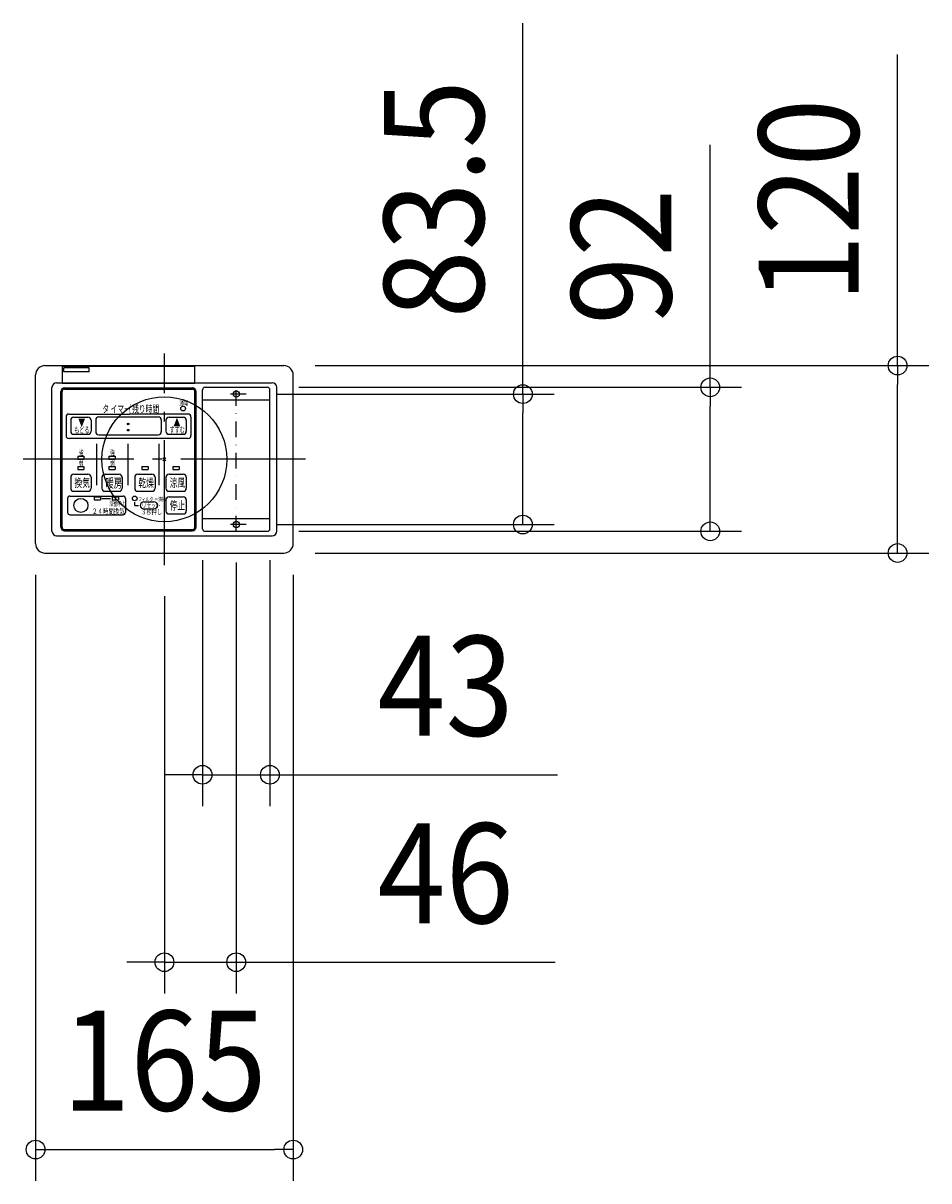
# Model space of a CAD drawing. Extents: x -90 to 1147, y -462 to 414.
import ezdxf
from ezdxf.enums import TextEntityAlignment as Align

# ---------------------------------------------------------------- set-up
doc = ezdxf.new("R2010")
doc.units = 0
doc.header["$LTSCALE"] = 20
doc.header["$PDMODE"] = 3
doc.header["$PDSIZE"] = -2
doc.linetypes.add('CENTER', pattern=[1, 0.5, -0.25, 0, -0.25])
doc.linetypes.add('DASHDOT', pattern=[5.5, 4, -0.6, 0.3, -0.6])
doc.layers.get('DEFPOINTS').update_dxf_attribs({"linetype": 'CONTINUOUS'})
for name, color, linetype in [('ARRANGE', 1, 'CONTINUOUS'), ('BASIS', 6, 'DASHDOT'), ('DETAIL', 5, 'CONTINUOUS'), ('NOTE', 4, 'CONTINUOUS'), ('OUTLINE', 3, 'CONTINUOUS'), ('SIZE', 30, 'CONTINUOUS')]:
    doc.layers.add(name, color=color, linetype=linetype)
doc.styles.get("Standard").update_dxf_attribs({"font": 'SIMPLEX.shx', "width": 0.9, "height": 64, "bigfont": 'BIGFONT.shx'})
doc.styles.add('ZU_SHPTB00002', font='monotxt', dxfattribs={"bigfont": 'bigfont'})

msp = doc.modelspace()

# ---------------------------------------------------------------- linework, layer by layer
at = {"layer": 'ARRANGE', "color": 1, "linetype": 'CONTINUOUS'}
msp.add_circle((0, 0), 40, dxfattribs=at)
msp.add_point((0, 0), dxfattribs=at)
at = {"layer": 'BASIS', "color": 6, "linetype": 'DASHDOT'}
for p, q in [((0, -67.68234), (0, 67.68234)), ((90.464676, 0), (-90.464676, 0))]:
    msp.add_line(p, q, dxfattribs=at)
at = {"layer": 'DEFPOINTS', "color": 30, "linetype": 'CONTINUOUS'}
for p in [(76.5, 60), (66.1, 46.1), (52.401855, 41.75), (52.401855, -41.75), (229.594521, -41.75), (46, -46.1), (66.1, -46.1), (67.6, -44.6), (349.594521, -46.1), (-82.5, -54), (82.5, -54), (76.5, -60), (469.594521, -60), (0, -67.68234), (67.6, -202.02335), (46, -322.02335), (82.5, -442.02335)]:
    msp.add_point(p, dxfattribs=at)
at = {"layer": 'DETAIL', "color": 5, "linetype": 'CONTINUOUS'}
for p, q in [((-76.5, 60), (76.5, 60)), ((19.5, 59.498462), (-65.5, 59.498462)), ((-65.5, 59.498462), (-65.5, 48.498462)), ((19.5, 48.498462), (19.5, 59.498462)), ((-82.5, -54), (-82.5, 54)), ((-48.25, 58.498462), (-64.5, 58.498462)), ((-64.5, 55.998462), (-64.5, 58.498462)), ((-48.25, 55.998462), (-64.5, 55.998462)), ((-48.25, 55.998462), (-48.25, 58.498462)), ((82.5, -54), (82.5, 54)), ((-72, -46), (-72, 46)), ((-69, 49), (69, 49)), ((19.5, 48.498462), (-65.5, 48.498462)), ((-64, 45.75), (18, 45.75)), ((-64, 45), (18, 45)), ((24.4, -44.6), (24.4, 44.6)), ((25.9, 46.1), (66.1, 46.1)), ((67.6, -44.6), (67.6, 44.6)), ((72, -46), (72, 46)), ((-66.25, -43.5), (-66.25, 43.5)), ((-65.5, -43.5), (-65.5, 43.5)), ((19.5, -43.5), (19.5, 43.5)), ((20.25, -43.5), (20.25, 43.5)), ((24.4, 38), (67.6, 38)), ((-63, 26.973952), (-63, 15.28205)), ((-61, 28.973952), (-22.3005, 28.973952)), ((-60, 25), (-60, 18)), ((-58, 27), (-49, 27)), ((-47, 25), (-47, 18)), ((-44, 25.25), (-44, 17.75)), ((-42, 27.25), (-4, 27.25)), ((-23.547309, 23), (-22.813693, 23)), ((15, 28.973952), (-22.3005, 28.973952)), ((-19, 27.25), (-4, 27.25)), ((-2, 25.25), (-2, 17.75)), ((1, 25), (1, 18)), ((3, 27), (12, 27)), ((14, 25), (14, 18)), ((17, 26.973952), (17, 15.28205)), ((-58, 16), (-49, 16)), ((-42, 15.75), (-4, 15.75)), ((-23.547309, 19), (-22.813693, 19)), ((-19, 15.75), (-4, 15.75)), ((3, 16), (12, 16)), ((15, 13.28205), (-61, 13.28205)), ((-43.5, 10), (-43.5, -16.5)), ((-23.5, 10), (-23.5, -16.5)), ((-3.5, 10), (-3.5, -16.5)), ((-55.5, 2), (-55.5, 0)), ((-55.5, 2), (-51.5, 2)), ((-55.5, 0), (-51.5, 0)), ((-51.5, 2), (-51.5, 0)), ((-35.5, 2), (-31.5, 2)), ((-35.5, 2), (-35.5, 0)), ((-35.5, 0), (-31.5, 0)), ((-31.5, 2), (-31.5, 0)), ((-55.5, -4.5), (-51.5, -4.5)), ((-55.5, -4.5), (-55.5, -6.5)), ((-55.5, -6.5), (-51.5, -6.5)), ((-51.5, -4.5), (-51.5, -6.5)), ((-35.5, -4.5), (-31.5, -4.5)), ((-35.5, -4.5), (-35.5, -6.5)), ((-35.5, -6.5), (-31.5, -6.5)), ((-31.5, -4.5), (-31.5, -6.5)), ((-14.5, -4.5), (-10.5, -4.5)), ((-14.5, -4.5), (-14.5, -6.5)), ((-14.5, -6.5), (-10.5, -6.5)), ((-10.5, -4.5), (-10.5, -6.5)), ((5.5, -4.5), (9.5, -4.5)), ((5.5, -4.5), (5.5, -6.5)), ((5.5, -6.5), (9.5, -6.5)), ((9.5, -4.5), (9.5, -6.5)), ((-60, -11.5), (-60, -18.5)), ((-58, -9.5), (-49, -9.5)), ((-47, -11.5), (-47, -18.5)), ((-40, -11.5), (-40, -18.5)), ((-38, -9.5), (-29, -9.5)), ((-27, -11.5), (-27, -18.5)), ((-19, -11.5), (-19, -18.5)), ((-17, -9.5), (-8, -9.5)), ((-6, -11.5), (-6, -18.5)), ((1, -11.5), (1, -18.5)), ((3, -9.5), (12, -9.5)), ((14, -11.5), (14, -18.5)), ((-58, -20.5), (-49, -20.5)), ((-38, -20.5), (-29, -20.5)), ((-17, -20.5), (-8, -20.5)), ((3, -20.5), (12, -20.5)), ((-62, -25), (-62, -34)), ((-60.5, -23.5), (-26.5, -23.5)), ((-45, -24), (-45, -26)), ((-45, -24), (-41, -24)), ((-45, -26), (-41, -26)), ((-41, -24), (-41, -26)), ((-40, -25), (-34.5, -25)), ((-33.5, -24), (-33.5, -26)), ((-33.5, -24), (-29.5, -24)), ((-33.5, -26), (-29.5, -26)), ((-29.5, -24), (-29.5, -26)), ((-25, -25), (-25, -34)), ((-19, -29.5), (-19, -27.5)), ((-19, -29.5), (-16.5, -29.5)), ((-13.25, -27.25), (-6.75, -27.25)), ((1, -26), (1, -33)), ((3, -24), (12, -24)), ((14, -26), (14, -33)), ((-60.5, -35.5), (-26.5, -35.5)), ((-13.25, -31.75), (-6.75, -31.75)), ((3, -35), (12, -35)), ((24.4, -38), (67.6, -38)), ((-69, -49), (69, -49)), ((-64, -45), (18, -45)), ((-64, -45.75), (18, -45.75)), ((25.9, -46.1), (66.1, -46.1)), ((-76.5, -60), (76.5, -60))]:
    msp.add_line(p, q, dxfattribs=at)
for centre, radius in [((46, 41.75), 2), ((12, 32.5), 1.5), ((-23.1805, 22.665), 0.5), ((-23.1805, 18.665), 0.5), ((-53.5, -29.5), 4.5), ((-19, -25), 1.5), ((46, -41.75), 2)]:
    msp.add_circle(centre, radius, dxfattribs=at)
for centre, radius, start, end in [((-76.5, 54), 6, 90, 180), ((76.5, 54), 6, 0, 90), ((-69, 46), 3, 90, 180), ((-64, 43.5), 2.25, 90, 180), ((-64, 43.5), 1.5, 90, 180), ((18, 43.5), 2.25, 0, 90), ((18, 43.5), 1.5, 0, 90), ((25.9, 44.6), 1.5, 90, 180), ((66.1, 44.6), 1.5, 0, 90), ((69, 46), 3, 0, 90), ((-61, 26.973952), 2, 90, 180), ((-58, 25), 2, 90, 180), ((-49, 25), 2, 0, 90), ((-42, 25.25), 2, 90, 180), ((-4, 25.25), 2, 0, 90), ((3, 25), 2, 90, 180), ((12, 25), 2, 0, 90), ((15, 26.973952), 2, 0, 90), ((-61, 15.28205), 2, 180, 270), ((-58, 18), 2, 180, 270), ((-49, 18), 2, 270, 0), ((-42, 17.75), 2, 180, 270), ((-4, 17.75), 2, 270, 0), ((3, 18), 2, 180, 270), ((12, 18), 2, 270, 0), ((15, 15.28205), 2, 270, 0), ((-58, -11.5), 2, 90, 180), ((-49, -11.5), 2, 0, 90), ((-38, -11.5), 2, 90, 180), ((-29, -11.5), 2, 0, 90), ((-17, -11.5), 2, 90, 180), ((-8, -11.5), 2, 0, 90), ((3, -11.5), 2, 90, 180), ((12, -11.5), 2, 0, 90), ((-58, -18.5), 2, 180, 270), ((-49, -18.5), 2, 270, 0), ((-38, -18.5), 2, 180, 270), ((-29, -18.5), 2, 270, 0), ((-17, -18.5), 2, 180, 270), ((-8, -18.5), 2, 270, 0), ((3, -18.5), 2, 180, 270), ((12, -18.5), 2, 270, 0), ((-60.5, -25), 1.5, 90, 180), ((-26.5, -25), 1.5, 0, 90), ((-13.25, -29.5), 2.25, 90, 270), ((-6.75, -29.5), 2.25, 270, 90), ((3, -26), 2, 90, 180), ((12, -26), 2, 0, 90), ((-60.5, -34), 1.5, 180, 270), ((-26.5, -34), 1.5, 270, 0), ((3, -33), 2, 180, 270), ((12, -33), 2, 270, 0), ((-64, -43.5), 2.25, 180, 270), ((-64, -43.5), 1.5, 180, 270), ((18, -43.5), 2.25, 270, 0), ((18, -43.5), 1.5, 270, 0), ((-69, -46), 3, 180, 270), ((25.9, -44.6), 1.5, 180, 270), ((66.1, -44.6), 1.5, 270, 0), ((69, -46), 3, 270, 0), ((-76.5, -54), 6, 180, 270), ((76.5, -54), 6, 270, 0)]:
    msp.add_arc(centre, radius, start, end, dxfattribs=at)
at = {"layer": 'NOTE', "color": 4, "linetype": 'CENTER'}
for p, q in [((46, -46.1), (46, 46.1)), ((52.401855, 41.75), (40.476714, 41.75)), ((52.401855, -41.75), (40.476714, -41.75))]:
    msp.add_line(p, q, dxfattribs=at)
at = {"layer": 'OUTLINE', "color": 3, "linetype": 'CONTINUOUS'}
for p, q in [((-76.5, 60), (76.5, 60)), ((-82.5, -54), (-82.5, 54)), ((82.5, -54), (82.5, 54)), ((-76.5, -60), (76.5, -60))]:
    msp.add_line(p, q, dxfattribs=at)
for centre, start, end in [((-76.5, 54), 90, 180), ((76.5, 54), 0, 90), ((-76.5, -54), 180, 270), ((76.5, -54), 270, 0)]:
    msp.add_arc(centre, 6, start, end, dxfattribs=at)
at = {"layer": 'SIZE', "color": 30, "linetype": 'CONTINUOUS'}
for p, q in [((229.594521, 41.75), (229.594521, 279.292857)), ((469.594521, 60), (469.594521, 259.142857)), ((349.594521, 46.1), (349.594521, 201.357143)), ((96.5, 60), (489.594521, 60)), ((469.594521, 60), (469.594521, 48)), ((86.1, 46.1), (369.594521, 46.1)), ((349.594521, 46.1), (349.594521, 34.1)), ((469.594521, -48), (469.594521, 48)), ((72.401855, 41.75), (249.594521, 41.75)), ((229.594521, 41.75), (229.594521, 29.75)), ((229.594521, -29.75), (229.594521, 29.75)), ((349.594521, -34.1), (349.594521, 34.1)), ((229.594521, -41.75), (229.594521, -29.75)), ((349.594521, -46.1), (349.594521, -34.1)), ((72.401855, -41.75), (249.594521, -41.75)), ((86.1, -46.1), (369.594521, -46.1)), ((469.594521, -60), (469.594521, -48)), ((24.4, -64.6), (24.4, -222.02335)), ((46, -66.1), (46, -342.02335)), ((67.6, -64.6), (67.6, -222.02335)), ((96.5, -60), (489.594521, -60)), ((-82.5, -74), (-82.5, -462.02335)), ((82.5, -74), (82.5, -462.02335)), ((0, -87.68234), (0, -342.02335)), ((12.4, -202.02335), (0.4, -202.02335)), ((24.4, -202.02335), (12.4, -202.02335)), ((24.4, -202.02335), (67.6, -202.02335)), ((67.6, -202.02335), (79.6, -202.02335)), ((79.6, -202.02335), (251.713322, -202.02335)), ((-12, -322.02335), (-24, -322.02335)), ((0, -322.02335), (-12, -322.02335)), ((0, -322.02335), (46, -322.02335)), ((46, -322.02335), (58, -322.02335)), ((58, -322.02335), (250.341893, -322.02335)), ((-82.5, -442.02335), (-70.5, -442.02335)), ((-70.5, -442.02335), (70.5, -442.02335)), ((82.5, -442.02335), (70.5, -442.02335))]:
    msp.add_line(p, q, dxfattribs=at)
for centre in [(469.594521, 60), (349.594521, 46.1), (229.594521, 41.75), (229.594521, -41.75), (349.594521, -46.1), (469.594521, -60), (24.4, -202.02335), (67.6, -202.02335), (0, -322.02335), (46, -322.02335), (-82.5, -442.02335), (82.5, -442.02335)]:
    msp.add_circle(centre, 6, dxfattribs=at)

# ---------------------------------------------------------------- texts
at = {"layer": 'DETAIL', "color": 5, "linetype": 'CONTINUOUS', "style": 'ZU_SHPTB00002'}
for s, height, width, p in [('通電', 3, 0.69, (9.699996, 34.499996)), ('タ イマー', 4.7916, 0.66, (-39.710558, 29.888104)), ('(', 4.7916, 0.51, (-22.633296, 29.888104)), ('残り時間', 4.7916, 0.66, (-20.653886, 29.888104)), (')', 4.7916, 0.51, (-5.474097, 29.888104)), ('▼', 5, 0.67, (-55.250016, 20.999934)), ('▲', 5, 0.67, (5.75003, 20.999934)), ('もどる', 4, 0.6, (-57.800004, 16.799984)), ('すすむ', 4, 0.6, (3.200026, 16.799984)), ('強', 3.5, 0.61, (-54.725022, 2.499934)), ('強', 3.5, 0.61, (-34.725022, 2.499934)), ('弱', 3.5, 0.61, (-54.725022, -4.000058)), ('弱', 3.5, 0.61, (-34.725022, -4.000058)), ('換気', 5.5, 0.66, (-57.600022, -17.750072)), ('暖房', 6, 0.65, (-37.746538, -18.204586)), ('乾燥', 5.5, 0.66, (-16.599962, -17.750072)), ('涼風', 5.5, 0.66, (3.400024, -17.750072)), ('浴室停止', 3, 0.61, (-35.23375, -29.829862)), ('フィルタ ー清掃', 2.5, 0.72, (-16.824968, -26.750072)), ('リセット', 3, 0.75, (-14.599962, -31.000088)), ('停止', 5.5, 0.66, (3.400024, -32.250088)), ('２４時間換気', 3.5, 0.73, (-46.349962, -35.000088)), ('３秒押し', 3.267, 0.75, (-14.912798, -35.287412))]:
    msp.add_text(s, height=height, dxfattribs=dict(at, width=width)).set_placement(p)
at = {"layer": 'SIZE', "color": 30, "linetype": 'CONTINUOUS', "width": 0.9}
for s, p in [('83.5', (204.594521, 166.521429)), ('120', (444.594521, 165.571429)), ('92', (324.594521, 129.728571))]:
    msp.add_text(s, height=64, rotation=90, dxfattribs=at).set_placement(p, align=Align.CENTER)
for s, p in [('43', (180.08475, -177.02335)), ('46', (180.08475, -297.02335)), ('165', (0, -417.02335))]:
    msp.add_text(s, height=64, dxfattribs=at).set_placement(p, align=Align.CENTER)

doc.saveas('drawing.dxf')
